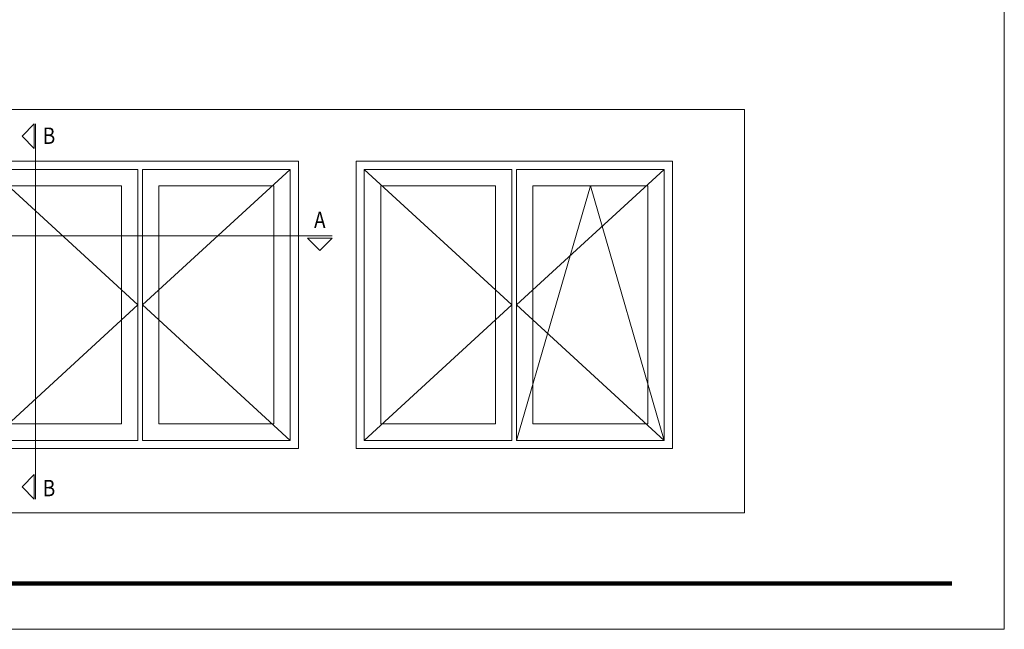
# Model space of a CAD drawing. Units: millimetres. Extents: x 3742 to 4162, y -2484 to -2187.
# Drawn here: x 3922 to 4162, y -2484 to -2335 of the extents above; entities that cross this region are included whole.
import ezdxf

# ---------------------------------------------------------------- set-up
doc = ezdxf.new("R2010")
doc.units = ezdxf.units.MM
doc.layers.get('0').update_dxf_attribs({"lineweight": 9})
doc.layers.add('LIMITES', color=141, linetype='Continuous', lineweight=9)
doc.styles.add('ROMANS', font='romans', dxfattribs={"height": 3})

msp = doc.modelspace()

# ---------------------------------------------------------------- linework, layer by layer
for points in [[(3895.13, -2455.322), (3895.13, -2357.059), (4098.622, -2357.059), (4098.622, -2455.322)], [(3925.571, -2366.55), (3925.571, -2360.55), (3922.571, -2363.55)], [(3914.821, -2437.634), (3914.821, -2371.634), (3950.821, -2371.634), (3950.821, -2437.634)], [(3987.921, -2437.634), (3987.921, -2371.634), (3951.921, -2371.634), (3951.921, -2437.634)], [(4005.975, -2437.634), (4005.975, -2371.634), (4041.975, -2371.634), (4041.975, -2437.634)], [(4079.075, -2437.634), (4079.075, -2371.634), (4043.075, -2371.634), (4043.075, -2437.634)], [(3918.821, -2433.634), (3918.821, -2375.634), (3946.821, -2375.634), (3946.821, -2433.634)], [(3983.921, -2433.634), (3983.921, -2375.634), (3955.921, -2375.634), (3955.921, -2433.634)], [(4009.975, -2433.634), (4009.975, -2375.634), (4037.975, -2375.634), (4037.975, -2433.634)], [(4075.075, -2433.634), (4075.075, -2375.634), (4047.075, -2375.634), (4047.075, -2433.634)], [(3992.141, -2388.393), (3998.141, -2388.393), (3995.141, -2391.393)], [(3925.571, -2451.993), (3925.571, -2445.993), (3922.571, -2448.993)]]:
    msp.add_lwpolyline(points, close=True)
for points in [[(3925.871, -2451.993), (3925.871, -2360.539)], [(3912.821, -2439.634), (3912.821, -2369.634), (3952.821, -2369.634)], [(3952.821, -2369.634), (3989.971, -2369.634), (3989.971, -2439.634), (3952.821, -2439.634)], [(4043.975, -2369.634), (4081.125, -2369.634), (4081.125, -2439.634), (4003.975, -2439.634)], [(4003.975, -2439.634), (4003.975, -2369.634), (4043.975, -2369.634)], [(3914.821, -2371.634), (3950.821, -2404.634), (3914.821, -2437.634)], [(3987.921, -2371.634), (3951.921, -2404.634), (3987.921, -2437.634)], [(4005.975, -2371.634), (4041.975, -2404.634), (4005.975, -2437.634)], [(4079.075, -2371.634), (4043.075, -2404.634), (4079.075, -2437.634)], [(4043.075, -2437.634), (4061.075, -2375.634), (4079.075, -2437.634)], [(3905.371, -2387.793), (3998.141, -2387.793)], [(3952.821, -2439.634), (3912.821, -2439.634)]]:
    msp.add_lwpolyline(points)
at = {"color": 72, "true_color": 0x7fbb00, "const_width": 1.061}
msp.add_lwpolyline([(4149.215, -2472.487), (3765.944, -2472.487)], dxfattribs=at)
at = {"layer": 'LIMITES', "color": 151}
msp.add_lwpolyline([(3741.901, -2186.667), (3741.901, -2483.667), (4161.944, -2483.667), (4161.944, -2186.667)], close=True, dxfattribs=at)

# ---------------------------------------------------------------- texts
at = {"style": 'ROMANS', "oblique": 10, "width": 0.85}
for s, p in [('B', (3927.628, -2365.428)), ('A', (3993.729, -2385.939)), ('B', (3927.628, -2451.27))]:
    msp.add_text(s, height=4, dxfattribs=at).set_placement(p)

doc.saveas('drawing.dxf')
